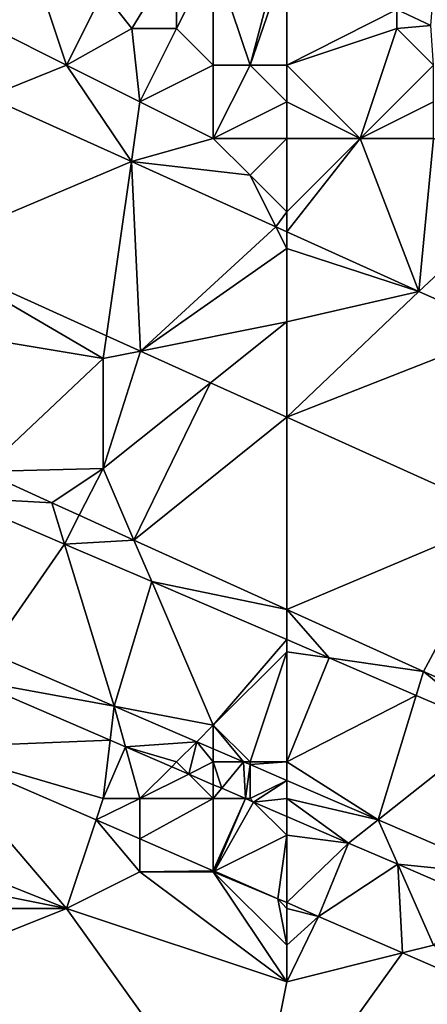
# Model space of a CAD drawing. Units: metres. Extents: x 76875 to 77500, y 345500 to 346000.
# Drawn here: x 76987 to 76998, y 345806 to 345833 of the extents above; entities that cross this region are included whole.
import ezdxf

# ---------------------------------------------------------------- set-up
doc = ezdxf.new("R2010")
doc.units = ezdxf.units.M
doc.layers.add('Terrain', color=15, linetype='Continuous')

msp = doc.modelspace()

# ---------------------------------------------------------------- linework, layer by layer
at = {"layer": 'Terrain'}
for points in [[(76987, 345835, 253.67), (76985, 345835, 253.8), (76986, 345833, 254.42), (76987, 345835, 253.67)], [(76987, 345835, 253.67), (76986, 345833, 254.42), (76988, 345832, 254.43), (76987, 345835, 253.67)], [(76987, 345835, 253.67), (76988, 345832, 254.43), (76989, 345834, 253.71), (76987, 345835, 253.67)], [(76991, 345835, 253.62), (76989, 345834, 253.71), (76989.781, 345833.001, 253.606), (76991, 345835, 253.62)], [(76991, 345835, 253.62), (76989.781, 345833.001, 253.606), (76991, 345833, 253.69), (76991, 345835, 253.62)], [(76992, 345835, 253.67), (76991, 345835, 253.62), (76991, 345833, 253.69), (76992, 345835, 253.67)], [(76992, 345835, 253.67), (76991, 345833, 253.69), (76992, 345832, 253.71), (76992, 345835, 253.67)], [(76992, 345835, 253.67), (76992, 345832, 253.71), (76993, 345832, 253.69), (76992, 345835, 253.67)], [(76992, 345835, 253.67), (76993, 345832, 253.69), (76993.799, 345835, 258.059), (76992, 345835, 253.67)], [(76994, 345834.907, 258.059), (76993.799, 345835, 258.059), (76993, 345832, 253.69), (76994, 345834.907, 258.059)], [(76994, 345834.907, 258.059), (76993, 345832, 253.69), (76994, 345832, 253.62), (76994, 345834.907, 258.059)], [(76994, 345834.907, 258.059), (76994, 345832, 253.62), (76997, 345833.517, 258.054), (76994, 345834.907, 258.059)], [(76988, 345832, 254.43), (76989.781, 345833.001, 253.606), (76989, 345834, 253.71), (76988, 345832, 254.43)], [(76997, 345833.517, 258.054), (76997.933, 345833.084, 258.052), (76998, 345834, 253.74), (76997, 345833.517, 258.054)], [(76994, 345832, 253.62), (76997, 345833, 253.7), (76997, 345833.517, 258.054), (76994, 345832, 253.62)], [(76997, 345833, 253.7), (76997.933, 345833.084, 258.052), (76997, 345833.517, 258.054), (76997, 345833, 253.7)], [(76998, 345832, 253.6), (76997.933, 345833.084, 258.052), (76997, 345833, 253.7), (76998, 345832, 253.6)], [(76988, 345832, 254.43), (76986, 345833, 254.42), (76985.852, 345831.141, 254.486), (76988, 345832, 254.43)], [(76990, 345831, 254.45), (76989.781, 345833.001, 253.606), (76988, 345832, 254.43), (76990, 345831, 254.45)], [(76990, 345831, 254.45), (76991, 345833, 253.69), (76989.781, 345833.001, 253.606), (76990, 345831, 254.45)], [(76990, 345831, 254.45), (76992, 345832, 253.71), (76991, 345833, 253.69), (76990, 345831, 254.45)], [(76994, 345832, 253.62), (76996, 345830, 253.82), (76997, 345833, 253.7), (76994, 345832, 253.62)], [(76996, 345830, 253.82), (76998, 345832, 253.6), (76997, 345833, 253.7), (76996, 345830, 253.82)], [(76988, 345832, 254.43), (76985.852, 345831.141, 254.486), (76989.767, 345829.371, 254.463), (76988, 345832, 254.43)], [(76990, 345831, 254.45), (76988, 345832, 254.43), (76989.767, 345829.371, 254.463), (76990, 345831, 254.45)], [(76992, 345830, 254.44), (76992, 345832, 253.71), (76990, 345831, 254.45), (76992, 345830, 254.44)], [(76992, 345830, 254.44), (76993, 345832, 253.69), (76992, 345832, 253.71), (76992, 345830, 254.44)], [(76992, 345830, 254.44), (76994, 345831, 253.75), (76993, 345832, 253.69), (76992, 345830, 254.44)], [(76994, 345831, 253.75), (76994, 345832, 253.62), (76993, 345832, 253.69), (76994, 345831, 253.75)], [(76994, 345831, 253.75), (76996, 345830, 253.82), (76994, 345832, 253.62), (76994, 345831, 253.75)], [(76996, 345830, 253.82), (76998, 345831, 253.6), (76998, 345832, 253.6), (76996, 345830, 253.82)], [(76983.994, 345826.924, 254.464), (76989.767, 345829.371, 254.463), (76985.852, 345831.141, 254.486), (76983.994, 345826.924, 254.464)], [(76992, 345830, 254.44), (76990, 345831, 254.45), (76989.767, 345829.371, 254.463), (76992, 345830, 254.44)], [(76994, 345830, 254.23), (76994, 345831, 253.75), (76992, 345830, 254.44), (76994, 345830, 254.23)], [(76994, 345830, 254.23), (76996, 345830, 253.82), (76994, 345831, 253.75), (76994, 345830, 254.23)], [(76998, 345830, 253.67), (76998, 345831, 253.6), (76996, 345830, 253.82), (76998, 345830, 253.67)], [(76993, 345829, 254.45), (76992, 345830, 254.44), (76989.767, 345829.371, 254.463), (76993, 345829, 254.45)], [(76993, 345829, 254.45), (76994, 345830, 254.23), (76992, 345830, 254.44), (76993, 345829, 254.45)], [(76994, 345828, 254.43), (76994, 345830, 254.23), (76993, 345829, 254.45), (76994, 345828, 254.43)], [(76994, 345828, 254.43), (76994, 345827.458, 254.438), (76996, 345830, 253.82), (76994, 345828, 254.43)], [(76994, 345828, 254.43), (76996, 345830, 253.82), (76994, 345830, 254.23), (76994, 345828, 254.43)], [(76994, 345827.458, 254.438), (76997.6, 345825.831, 254.416), (76996, 345830, 253.82), (76994, 345827.458, 254.438)], [(76998, 345830, 253.67), (76996, 345830, 253.82), (76997.6, 345825.831, 254.416), (76998, 345830, 253.67)], [(77001, 345829, 253.64), (76998, 345830, 253.67), (76997.6, 345825.831, 254.416), (77001, 345829, 253.64)], [(76983.994, 345826.924, 254.464), (76989.089, 345824.621, 254.457), (76989.767, 345829.371, 254.463), (76983.994, 345826.924, 254.464)], [(76989.767, 345829.371, 254.463), (76989.089, 345824.621, 254.457), (76990.013, 345824.203, 254.456), (76989.767, 345829.371, 254.463)], [(76993, 345829, 254.45), (76989.767, 345829.371, 254.463), (76993.704, 345827.592, 254.44), (76993, 345829, 254.45)], [(76993.704, 345827.592, 254.44), (76989.767, 345829.371, 254.463), (76990.013, 345824.203, 254.456), (76993.704, 345827.592, 254.44)], [(76994, 345828, 254.43), (76993, 345829, 254.45), (76993.704, 345827.592, 254.44), (76994, 345828, 254.43)], [(77001, 345829, 253.64), (76997.6, 345825.831, 254.416), (77000, 345824.759, 254.413), (77001, 345829, 253.64)], [(76994, 345828, 254.43), (76993.704, 345827.592, 254.44), (76994, 345827.458, 254.438), (76994, 345828, 254.43)], [(76994, 345827, 254.42), (76993.704, 345827.592, 254.44), (76990.013, 345824.203, 254.456), (76994, 345827, 254.42)], [(76994, 345827, 254.42), (76994, 345827.458, 254.438), (76993.704, 345827.592, 254.44), (76994, 345827, 254.42)], [(76994, 345827, 254.42), (76997.6, 345825.831, 254.416), (76994, 345827.458, 254.438), (76994, 345827, 254.42)], [(76983, 345825, 254.49), (76989, 345824, 254.4), (76983.994, 345826.924, 254.464), (76983, 345825, 254.49)], [(76983.994, 345826.924, 254.464), (76989, 345824, 254.4), (76989.089, 345824.621, 254.457), (76983.994, 345826.924, 254.464)], [(76994, 345825, 254.46), (76994, 345827, 254.42), (76990.013, 345824.203, 254.456), (76994, 345825, 254.46)], [(76994, 345825, 254.46), (76997.6, 345825.831, 254.416), (76994, 345827, 254.42), (76994, 345825, 254.46)], [(76994, 345825, 254.46), (76994, 345822.4, 254.451), (76997.6, 345825.831, 254.416), (76994, 345825, 254.46)], [(76997.6, 345825.831, 254.416), (76994, 345822.4, 254.451), (77000, 345824.759, 254.413), (76997.6, 345825.831, 254.416)], [(76983, 345825, 254.49), (76985.725, 345820.916, 258.217), (76989, 345824, 254.4), (76983, 345825, 254.49)], [(76994, 345825, 254.46), (76990.013, 345824.203, 254.456), (76991.924, 345823.339, 254.453), (76994, 345825, 254.46)], [(76994, 345825, 254.46), (76991.924, 345823.339, 254.453), (76994, 345822.4, 254.451), (76994, 345825, 254.46)], [(76994, 345822.4, 254.451), (77000, 345819.687, 254.443), (77000, 345824.759, 254.413), (76994, 345822.4, 254.451)], [(76989, 345824, 254.4), (76990.013, 345824.203, 254.456), (76989.089, 345824.621, 254.457), (76989, 345824, 254.4)], [(76989, 345821, 254.53), (76991.924, 345823.339, 254.453), (76990.013, 345824.203, 254.456), (76989, 345821, 254.53)], [(76989, 345821, 254.53), (76990.013, 345824.203, 254.456), (76989, 345824, 254.4), (76989, 345821, 254.53)], [(76989, 345821, 254.53), (76989, 345824, 254.4), (76985.725, 345820.916, 258.217), (76989, 345821, 254.53)], [(76989, 345821, 254.53), (76989.836, 345819.049, 258.196), (76991.924, 345823.339, 254.453), (76989, 345821, 254.53)], [(76994, 345822.4, 254.451), (76991.924, 345823.339, 254.453), (76989.836, 345819.049, 258.196), (76994, 345822.4, 254.451)], [(76994, 345822.4, 254.451), (76989.836, 345819.049, 258.196), (76994, 345817.158, 258.174), (76994, 345822.4, 254.451)], [(76994, 345822.4, 254.451), (76994, 345817.158, 258.174), (77000, 345819.687, 254.443), (76994, 345822.4, 254.451)], [(76989, 345821, 254.53), (76985.725, 345820.916, 258.217), (76987.598, 345820.065, 258.207), (76989, 345821, 254.53)], [(76989, 345821, 254.53), (76987.598, 345820.065, 258.207), (76988.346, 345819.725, 258.203), (76989, 345821, 254.53)], [(76989, 345821, 254.53), (76988.346, 345819.725, 258.203), (76989.836, 345819.049, 258.196), (76989, 345821, 254.53)], [(76985.725, 345820.916, 258.217), (76984.979, 345820.214, 254.356), (76987.598, 345820.065, 258.207), (76985.725, 345820.916, 258.217)], [(76985.893, 345815.982, 254.315), (76987.943, 345818.939, 254.343), (76984.979, 345820.214, 254.356), (76985.893, 345815.982, 254.315)], [(76987.943, 345818.939, 254.343), (76987.598, 345820.065, 258.207), (76984.979, 345820.214, 254.356), (76987.943, 345818.939, 254.343)], [(76988.346, 345819.725, 258.203), (76987.598, 345820.065, 258.207), (76987.943, 345818.939, 254.343), (76988.346, 345819.725, 258.203)], [(76988.346, 345819.725, 258.203), (76987.943, 345818.939, 254.343), (76989.836, 345819.049, 258.196), (76988.346, 345819.725, 258.203)], [(76997.731, 345815.463, 258.154), (77000, 345819.687, 254.443), (76994, 345817.158, 258.174), (76997.731, 345815.463, 258.154)], [(76997.731, 345815.463, 258.154), (77000, 345814.45, 258.155), (77000, 345819.687, 254.443), (76997.731, 345815.463, 258.154)], [(76989.299, 345814.517, 254.3), (76987.943, 345818.939, 254.343), (76985.893, 345815.982, 254.315), (76989.299, 345814.517, 254.3)], [(76987.943, 345818.939, 254.343), (76990.322, 345817.915, 254.333), (76989.836, 345819.049, 258.196), (76987.943, 345818.939, 254.343)], [(76989.299, 345814.517, 254.3), (76990.322, 345817.915, 254.333), (76987.943, 345818.939, 254.343), (76989.299, 345814.517, 254.3)], [(76990.322, 345817.915, 254.333), (76994, 345817.158, 258.174), (76989.836, 345819.049, 258.196), (76990.322, 345817.915, 254.333)], [(76992, 345814, 254.46), (76990.322, 345817.915, 254.333), (76989.299, 345814.517, 254.3), (76992, 345814, 254.46)], [(76992, 345814, 254.46), (76994, 345816.332, 254.317), (76990.322, 345817.915, 254.333), (76992, 345814, 254.46)], [(76990.322, 345817.915, 254.333), (76994, 345816.332, 254.317), (76994, 345817.158, 258.174), (76990.322, 345817.915, 254.333)], [(76994, 345816.332, 254.317), (76995.16, 345815.833, 254.312), (76994, 345817.158, 258.174), (76994, 345816.332, 254.317)], [(76997.731, 345815.463, 258.154), (76994, 345817.158, 258.174), (76995.16, 345815.833, 254.312), (76997.731, 345815.463, 258.154)], [(76992, 345814, 254.46), (76994, 345816, 254.48), (76994, 345816.332, 254.317), (76992, 345814, 254.46)], [(76994, 345816, 254.48), (76995.16, 345815.833, 254.312), (76994, 345816.332, 254.317), (76994, 345816, 254.48)], [(76985.375, 345815.236, 254.246), (76989.299, 345814.517, 254.3), (76985.893, 345815.982, 254.315), (76985.375, 345815.236, 254.246)], [(76993, 345813, 254.41), (76994, 345816, 254.48), (76992, 345814, 254.46), (76993, 345813, 254.41)], [(76994, 345813, 254.45), (76994, 345816, 254.48), (76993, 345813, 254.41), (76994, 345813, 254.45)], [(76994, 345813, 254.45), (76995.16, 345815.833, 254.312), (76994, 345816, 254.48), (76994, 345813, 254.45)], [(76994, 345813, 254.45), (76997.532, 345814.813, 254.302), (76995.16, 345815.833, 254.312), (76994, 345813, 254.45)], [(76997.532, 345814.813, 254.302), (76997.731, 345815.463, 258.154), (76995.16, 345815.833, 254.312), (76997.532, 345814.813, 254.302)], [(76997.532, 345814.813, 254.302), (76999.632, 345813.909, 254.293), (76997.731, 345815.463, 258.154), (76997.532, 345814.813, 254.302)], [(76999.632, 345813.909, 254.293), (77000, 345814.45, 258.155), (76997.731, 345815.463, 258.154), (76999.632, 345813.909, 254.293)], [(76989.189, 345813.59, 254.241), (76985.375, 345815.236, 254.246), (76984.25, 345813.391, 252.992), (76989.189, 345813.59, 254.241)], [(76989.189, 345813.59, 254.241), (76989.299, 345814.517, 254.3), (76985.375, 345815.236, 254.246), (76989.189, 345813.59, 254.241)], [(76994, 345813, 254.45), (76996.491, 345811.422, 254.269), (76997.532, 345814.813, 254.302), (76994, 345813, 254.45)], [(76997.532, 345814.813, 254.302), (76996.491, 345811.422, 254.269), (76999.632, 345813.909, 254.293), (76997.532, 345814.813, 254.302)], [(76989.189, 345813.59, 254.241), (76989.607, 345813.41, 254.241), (76989.299, 345814.517, 254.3), (76989.189, 345813.59, 254.241)], [(76989.607, 345813.41, 254.241), (76991.548, 345813.548, 254.29), (76989.299, 345814.517, 254.3), (76989.607, 345813.41, 254.241)], [(76992, 345814, 254.46), (76989.299, 345814.517, 254.3), (76991.548, 345813.548, 254.29), (76992, 345814, 254.46)], [(76992, 345814, 254.46), (76991.548, 345813.548, 254.29), (76992, 345813.354, 254.288), (76992, 345814, 254.46)], [(76993, 345813, 254.41), (76992, 345814, 254.46), (76992.823, 345813, 254.285), (76993, 345813, 254.41)], [(76992, 345814, 254.46), (76992, 345813.354, 254.288), (76992.823, 345813, 254.285), (76992, 345814, 254.46)], [(76999.632, 345813.909, 254.293), (76996.491, 345811.422, 254.269), (77000, 345809.912, 254.254), (76999.632, 345813.909, 254.293)], [(76989, 345812, 253.28), (76989.189, 345813.59, 254.241), (76984.25, 345813.391, 252.992), (76989, 345812, 253.28)], [(76989, 345812, 253.28), (76989.607, 345813.41, 254.241), (76989.189, 345813.59, 254.241), (76989, 345812, 253.28)], [(76991, 345813, 254.19), (76991.548, 345813.548, 254.29), (76989.607, 345813.41, 254.241), (76991, 345813, 254.19)], [(76991, 345813, 254.19), (76991.337, 345812.663, 254.238), (76991.548, 345813.548, 254.29), (76991, 345813, 254.19)], [(76992, 345813, 254.34), (76991.548, 345813.548, 254.29), (76991.337, 345812.663, 254.238), (76992, 345813, 254.34)], [(76992, 345813, 254.34), (76992, 345813.354, 254.288), (76991.548, 345813.548, 254.29), (76992, 345813, 254.34)], [(76983, 345811, 253.11), (76988, 345809, 252.96), (76984.25, 345813.391, 252.992), (76983, 345811, 253.11)], [(76988, 345809, 252.96), (76988.805, 345811.415, 252.962), (76984.25, 345813.391, 252.992), (76988, 345809, 252.96)], [(76989, 345812, 253.28), (76984.25, 345813.391, 252.992), (76988.805, 345811.415, 252.962), (76989, 345812, 253.28)], [(76990, 345812, 253.47), (76989.607, 345813.41, 254.241), (76989, 345812, 253.28), (76990, 345812, 253.47)], [(76990, 345812, 253.47), (76990.866, 345812.866, 254.239), (76989.607, 345813.41, 254.241), (76990, 345812, 253.47)], [(76991, 345813, 254.19), (76989.607, 345813.41, 254.241), (76990.866, 345812.866, 254.239), (76991, 345813, 254.19)], [(76992, 345813, 254.34), (76992.823, 345813, 254.285), (76992, 345813.354, 254.288), (76992, 345813, 254.34)], [(76991, 345813, 254.19), (76990.866, 345812.866, 254.239), (76991.337, 345812.663, 254.238), (76991, 345813, 254.19)], [(76992, 345813, 254.34), (76991.337, 345812.663, 254.238), (76992, 345812.377, 254.237), (76992, 345813, 254.34)], [(76992, 345813, 254.34), (76992, 345812.377, 254.237), (76992.229, 345812.278, 254.237), (76992, 345813, 254.34)], [(76992, 345813, 254.34), (76992.229, 345812.278, 254.237), (76992.823, 345813, 254.285), (76992, 345813, 254.34)], [(76992.229, 345812.278, 254.237), (76992.873, 345812, 254.236), (76992.823, 345813, 254.285), (76992.229, 345812.278, 254.237)], [(76993, 345813, 254.41), (76992.823, 345813, 254.285), (76993, 345812.924, 254.284), (76993, 345813, 254.41)], [(76992.873, 345812, 254.236), (76993, 345812.924, 254.284), (76992.823, 345813, 254.285), (76992.873, 345812, 254.236)], [(76993, 345812, 254.12), (76993, 345812.924, 254.284), (76992.873, 345812, 254.236), (76993, 345812, 254.12)], [(76994, 345813, 254.45), (76993, 345813, 254.41), (76993, 345812.924, 254.284), (76994, 345813, 254.45)], [(76994, 345813, 254.45), (76993, 345812.924, 254.284), (76994, 345812.494, 254.28), (76994, 345813, 254.45)], [(76993, 345812, 254.12), (76994, 345812.494, 254.28), (76993, 345812.924, 254.284), (76993, 345812, 254.12)], [(76994, 345813, 254.45), (76994, 345812.494, 254.28), (76996.491, 345811.422, 254.269), (76994, 345813, 254.45)], [(76990, 345812, 253.47), (76991.337, 345812.663, 254.238), (76990.866, 345812.866, 254.239), (76990, 345812, 253.47)], [(76992, 345812, 253.92), (76991.337, 345812.663, 254.238), (76990, 345812, 253.47), (76992, 345812, 253.92)], [(76992, 345812, 253.92), (76992, 345812.377, 254.237), (76991.337, 345812.663, 254.238), (76992, 345812, 253.92)], [(76992, 345812, 253.92), (76992.229, 345812.278, 254.237), (76992, 345812.377, 254.237), (76992, 345812, 253.92)], [(76993, 345812, 254.12), (76993.097, 345811.903, 254.236), (76994, 345812.494, 254.28), (76993, 345812, 254.12)], [(76994, 345812, 254.27), (76994, 345812.494, 254.28), (76993.097, 345811.903, 254.236), (76994, 345812, 254.27)], [(76994, 345812, 254.27), (76996.491, 345811.422, 254.269), (76994, 345812.494, 254.28), (76994, 345812, 254.27)], [(76992, 345812, 253.92), (76992.873, 345812, 254.236), (76992.229, 345812.278, 254.237), (76992, 345812, 253.92)], [(76990, 345812, 253.47), (76989, 345812, 253.28), (76988.805, 345811.415, 252.962), (76990, 345812, 253.47)], [(76990, 345812, 253.47), (76988.805, 345811.415, 252.962), (76990, 345810.896, 252.954), (76990, 345812, 253.47)], [(76992, 345812, 253.92), (76990, 345812, 253.47), (76990, 345810.896, 252.954), (76992, 345812, 253.92)], [(76992, 345812, 253.92), (76990, 345810.896, 252.954), (76992, 345810.028, 252.94), (76992, 345812, 253.92)], [(76992, 345812, 253.92), (76992, 345810.028, 252.94), (76992.873, 345812, 254.236), (76992, 345812, 253.92)], [(76992.873, 345812, 254.236), (76992, 345810.028, 252.94), (76992.03, 345810.015, 252.94), (76992.873, 345812, 254.236)], [(76992.873, 345812, 254.236), (76992.03, 345810.015, 252.94), (76993.097, 345811.903, 254.236), (76992.873, 345812, 254.236)], [(76994, 345811, 253.82), (76993.097, 345811.903, 254.236), (76992.03, 345810.015, 252.94), (76994, 345811, 253.82)], [(76993, 345812, 254.12), (76992.873, 345812, 254.236), (76993.097, 345811.903, 254.236), (76993, 345812, 254.12)], [(76994, 345812, 254.27), (76993.097, 345811.903, 254.236), (76994, 345811.513, 254.235), (76994, 345812, 254.27)], [(76994, 345811, 253.82), (76994, 345811.513, 254.235), (76993.097, 345811.903, 254.236), (76994, 345811, 253.82)], [(76994, 345812, 254.27), (76994, 345811.513, 254.235), (76995.687, 345810.785, 254.232), (76994, 345812, 254.27)], [(76994, 345812, 254.27), (76995.687, 345810.785, 254.232), (76996.491, 345811.422, 254.269), (76994, 345812, 254.27)], [(76988, 345809, 252.96), (76990, 345810, 253.04), (76988.805, 345811.415, 252.962), (76988, 345809, 252.96)], [(76990, 345810, 253.04), (76990, 345810.896, 252.954), (76988.805, 345811.415, 252.962), (76990, 345810, 253.04)], [(76994, 345811, 253.82), (76995.687, 345810.785, 254.232), (76994, 345811.513, 254.235), (76994, 345811, 253.82)], [(76997.026, 345810.207, 254.231), (76996.491, 345811.422, 254.269), (76995.687, 345810.785, 254.232), (76997.026, 345810.207, 254.231)], [(76997.026, 345810.207, 254.231), (77000, 345809.912, 254.254), (76996.491, 345811.422, 254.269), (76997.026, 345810.207, 254.231)], [(76983, 345810, 253.1), (76988, 345809, 252.96), (76983, 345811, 253.11), (76983, 345810, 253.1)], [(76990, 345810, 253.04), (76992, 345810.028, 252.94), (76990, 345810.896, 252.954), (76990, 345810, 253.04)], [(76994, 345811, 253.82), (76992.03, 345810.015, 252.94), (76993.763, 345809.262, 252.928), (76994, 345811, 253.82)], [(76994, 345811, 253.82), (76993.763, 345809.262, 252.928), (76993.763, 345809.262, 252.928), (76994, 345811, 253.82)], [(76994, 345811, 253.82), (76993.763, 345809.262, 252.928), (76994, 345809.16, 252.927), (76994, 345811, 253.82)], [(76994, 345811, 253.82), (76994, 345809.16, 252.927), (76995.687, 345810.785, 254.232), (76994, 345811, 253.82)], [(76994.867, 345808.783, 252.921), (76995.687, 345810.785, 254.232), (76994, 345809.16, 252.927), (76994.867, 345808.783, 252.921)], [(76994.867, 345808.783, 252.921), (76997.026, 345810.207, 254.231), (76995.687, 345810.785, 254.232), (76994.867, 345808.783, 252.921)], [(76983, 345809, 253.1), (76988, 345809, 252.96), (76983, 345810, 253.1), (76983, 345809, 253.1)], [(76994, 345807, 252.9), (76990, 345810, 253.04), (76988, 345809, 252.96), (76994, 345807, 252.9)], [(76992, 345810, 253.08), (76992, 345810.028, 252.94), (76990, 345810, 253.04), (76992, 345810, 253.08)], [(76994, 345807, 252.9), (76992, 345810, 253.08), (76990, 345810, 253.04), (76994, 345807, 252.9)], [(76992, 345810, 253.08), (76992.03, 345810.015, 252.94), (76992, 345810.028, 252.94), (76992, 345810, 253.08)], [(76992, 345810, 253.08), (76993.763, 345809.262, 252.928), (76992.03, 345810.015, 252.94), (76992, 345810, 253.08)], [(76994, 345807, 252.9), (76994, 345808, 252.94), (76992, 345810, 253.08), (76994, 345807, 252.9)], [(76994, 345808, 252.94), (76993.763, 345809.262, 252.928), (76992, 345810, 253.08), (76994, 345808, 252.94)], [(76994.867, 345808.783, 252.921), (76997.157, 345807.789, 252.905), (76997.026, 345810.207, 254.231), (76994.867, 345808.783, 252.921)], [(76998, 345808, 253.11), (76999.288, 345809.231, 254.227), (76997.026, 345810.207, 254.231), (76998, 345808, 253.11)], [(76998, 345808, 253.11), (76997.026, 345810.207, 254.231), (76997.157, 345807.789, 252.905), (76998, 345808, 253.11)], [(76997.026, 345810.207, 254.231), (76999.288, 345809.231, 254.227), (77000, 345809.912, 254.254), (76997.026, 345810.207, 254.231)], [(76994, 345808, 252.94), (76994, 345809, 253.03), (76993.763, 345809.262, 252.928), (76994, 345808, 252.94)], [(76994, 345809, 253.03), (76994, 345809.16, 252.927), (76993.763, 345809.262, 252.928), (76994, 345809, 253.03)], [(76994, 345809, 253.03), (76993.763, 345809.262, 252.928), (76993.763, 345809.262, 252.928), (76994, 345809, 253.03)], [(76994, 345809, 253.03), (76994.867, 345808.783, 252.921), (76994, 345809.16, 252.927), (76994, 345809, 253.03)], [(76983, 345807, 253.02), (76988, 345809, 252.96), (76983, 345809, 253.1), (76983, 345807, 253.02)], [(76993, 345802, 252.83), (76988, 345809, 252.96), (76983, 345807, 253.02), (76993, 345802, 252.83)], [(76993, 345802, 252.83), (76994, 345807, 252.9), (76988, 345809, 252.96), (76993, 345802, 252.83)], [(76994, 345808, 252.94), (76994.867, 345808.783, 252.921), (76994, 345809, 253.03), (76994, 345808, 252.94)], [(76994, 345807, 252.9), (76997.157, 345807.789, 252.905), (76994.867, 345808.783, 252.921), (76994, 345807, 252.9)], [(76994, 345807, 252.9), (76994.867, 345808.783, 252.921), (76994, 345808, 252.94), (76994, 345807, 252.9)], [(76998, 345808, 253.11), (76997.157, 345807.789, 252.905), (77000, 345806.555, 252.886), (76998, 345808, 253.11)], [(76993, 345802, 252.83), (77000, 345806.555, 252.886), (76997.157, 345807.789, 252.905), (76993, 345802, 252.83)], [(76993, 345802, 252.83), (76997.157, 345807.789, 252.905), (76994, 345807, 252.9), (76993, 345802, 252.83)], [(76983, 345797, 253.27), (76993, 345802, 252.83), (76983, 345807, 253.02), (76983, 345797, 253.27)], [(76993, 345802, 252.83), (77003, 345801, 252.81), (77000, 345806.555, 252.886), (76993, 345802, 252.83)]]:
    msp.add_3dface(points, dxfattribs=at)

doc.saveas('drawing.dxf')
